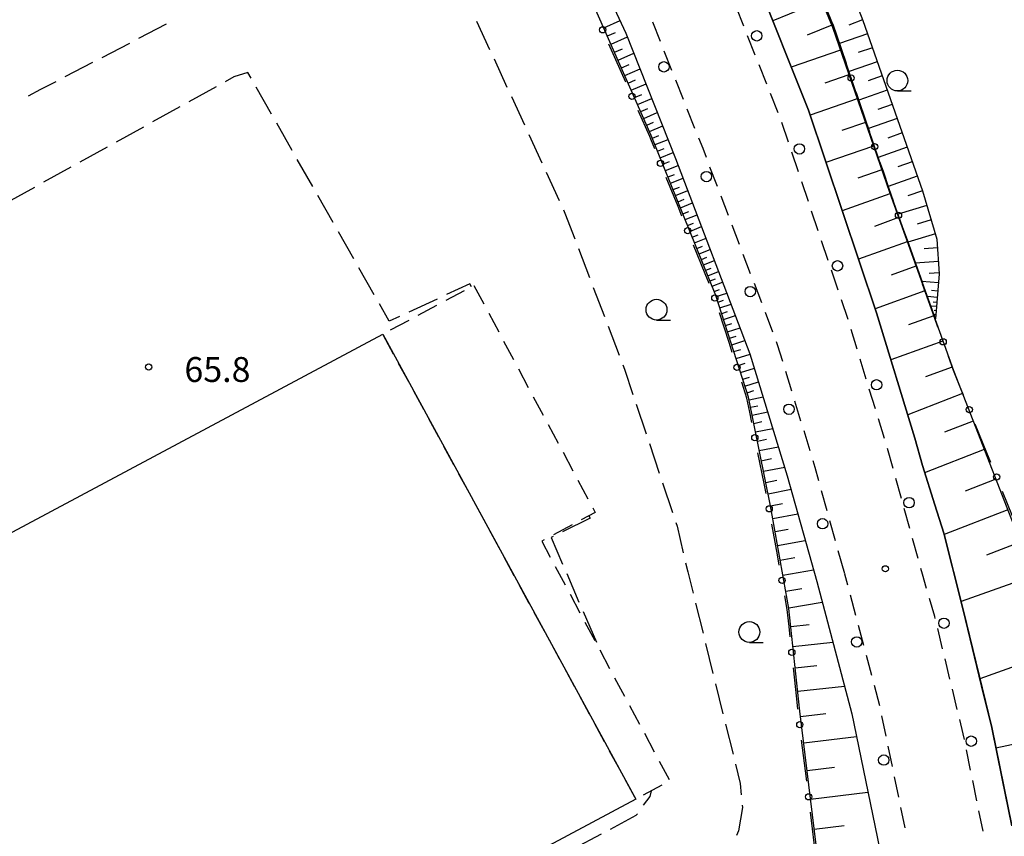
# Model space of a CAD drawing. Units: metres. Extents: x -42055 to -39747, y -136591 to -134873.
# Drawn here: x -40909 to -40790, y -135775 to -135677 of the extents above; entities that cross this region are included whole.
import ezdxf

# ---------------------------------------------------------------- set-up
doc = ezdxf.new("R2010")
doc.units = ezdxf.units.M
doc.header["$LTSCALE"] = 2.5
doc.layers.get('0').update_dxf_attribs({"linetype": 'CONTINUOUS'})
for name, color, linetype in [('2101000', 7, 'CONTINUOUS'), ('2106000', 7, 'CONTINUOUS'), ('2213000', 7, 'CONTINUOUS'), ('2238000', 7, 'CONTINUOUS'), ('3002000', 7, 'CONTINUOUS'), ('3003000', 7, 'CONTINUOUS'), ('6101110', 7, 'CONTINUOUS'), ('6101120', 7, 'CONTINUOUS'), ('6101990', 7, 'CONTINUOUS'), ('6130000', 7, 'CONTINUOUS'), ('6331000', 7, 'CONTINUOUS'), ('7312000', 7, 'CONTINUOUS')]:
    doc.layers.add(name, color=color, linetype=linetype)
doc.styles.add('Dm_Anotation', font='txt')

# ---------------------------------------------------------------- blocks, each defined once
blk = doc.blocks.new('633100')
at = {"color": 0, "linetype": 'ByBlock', "lineweight": -2}
blk.add_lwpolyline([(0, -0.5), (0.67, -0.5)], dxfattribs=at)
blk.add_circle((0, 0), 0.5, dxfattribs=at)
blk = doc.blocks.new('223800')
at = {"color": 0, "linetype": 'ByBlock', "lineweight": -2}
blk.add_circle((0, 0), 0.25, dxfattribs=at)
blk = doc.blocks.new('731200')
at = {"color": 0, "linetype": 'ByBlock', "lineweight": -2}
blk.add_circle((0, 0), 0.15, dxfattribs=at)
blk = doc.blocks.new('DMDR_POINT_0.15')
at = {"color": 0, "linetype": 'Continuous', "lineweight": -2}
blk.add_circle((0, 0), 1, dxfattribs=at)

msp = doc.modelspace()

# ---------------------------------------------------------------- linework, layer by layer
at = {"layer": '2101000', "flags": 128}
for points in [[(-40788.91, -135607.02), (-40794.5, -135609.22), (-40800, -135611.39), (-40800.87, -135611.73), (-40818.61, -135619.32), (-40825.84, -135622.75), (-40832.75, -135626.27), (-40835.89, -135637.96), (-40820.08, -135671.91), (-40813.73, -135687.91), (-40805.53, -135712.34), (-40800.91, -135727.42), (-40800, -135730.71), (-40798.5, -135735.46), (-40797.43, -135738.85), (-40795.11, -135748.07), (-40791.66, -135762.25), (-40789.25, -135774.08)], [(-40983.83, -135702.77), (-40968.58, -135694.62), (-40948.74, -135684.04), (-40934.36, -135676.44), (-40928.32, -135673.8), (-40909.11, -135664.71), (-40897.07, -135658.36), (-40866.06, -135642.01), (-40862.95, -135640.37), (-40862.02, -135642.08), (-40854.86, -135643.97), (-40851.66, -135644.38), (-40851.3, -135645.14), (-40835.7, -135678.65), (-40829.71, -135693.74), (-40820.76, -135717.26), (-40816.27, -135731.93), (-40812.72, -135744.69), (-40808.49, -135760.62), (-40803.74, -135783.6)]]:
    msp.add_lwpolyline(points, dxfattribs=at)
at = {"layer": '2106000', "linetype": 'Continuous'}
for points in [[(-40894.31, -135679.27), (-40890.98, -135677.54)], [(-40853.66, -135677.21), (-40852.1, -135680.62)], [(-40898.74, -135681.58), (-40895.42, -135679.85)], [(-40903.18, -135683.89), (-40899.85, -135682.16)], [(-40851.57, -135681.76), (-40850.01, -135685.16)], [(-40882.88, -135683.92), (-40883.93, -135684.51)], [(-40881.2, -135683.4), (-40882.88, -135683.92)], [(-40880.81, -135684.08), (-40881.2, -135683.4)], [(-40906.13, -135685.42), (-40904.29, -135684.47)], [(-40885.02, -135685.11), (-40888.3, -135686.93)], [(-40907.6, -135686.22), (-40906.13, -135685.42)], [(-40878.34, -135688.43), (-40880.19, -135685.17)], [(-40849.48, -135686.3), (-40847.92, -135689.7)], [(-40889.4, -135687.53), (-40892.68, -135689.35)], [(-40875.87, -135692.77), (-40877.72, -135689.51)], [(-40893.77, -135689.96), (-40897.05, -135691.77)], [(-40847.39, -135690.84), (-40845.83, -135694.25)], [(-40898.15, -135692.38), (-40901.43, -135694.19)], [(-40873.4, -135697.12), (-40875.25, -135693.86)], [(-40902.52, -135694.8), (-40905.8, -135696.61)], [(-40845.3, -135695.38), (-40843.74, -135698.79)], [(-40906.9, -135697.22), (-40910.18, -135699.03)], [(-40870.93, -135701.47), (-40872.78, -135698.21)], [(-40843.21, -135699.92), (-40843.03, -135700.32)], [(-40843.03, -135700.32), (-40841.85, -135703.42)], [(-40868.46, -135705.82), (-40870.31, -135702.56)], [(-40841.4, -135704.59), (-40840.07, -135708.09)], [(-40865.99, -135710.16), (-40867.84, -135706.9)], [(-40854.47, -135708.83), (-40857.3, -135710.14)], [(-40854.28, -135709.18), (-40854.47, -135708.83)], [(-40839.62, -135709.26), (-40838.28, -135712.76)], [(-40858.43, -135710.67), (-40861.83, -135712.25)], [(-40864.18, -135713.34), (-40865.37, -135711.25)], [(-40862.96, -135712.77), (-40864.18, -135713.34)], [(-40837.84, -135713.93), (-40836.5, -135717.43)], [(-40836.06, -135718.6), (-40835.86, -135719.11)], [(-40835.86, -135719.11), (-40834.84, -135722.15)], [(-40834.45, -135723.33), (-40833.26, -135726.89)], [(-40832.86, -135728.07), (-40831.67, -135731.63)], [(-40831.27, -135732.81), (-40830.08, -135736.37)], [(-40840, -135737.04), (-40843.33, -135738.69)], [(-40840.14, -135736.77), (-40840, -135737.04)], [(-40829.68, -135737.56), (-40829.54, -135737.99)], [(-40829.54, -135737.99), (-40828.79, -135741.2)], [(-40844.45, -135739.25), (-40844.69, -135739.38)], [(-40844.69, -135739.38), (-40843.32, -135742.57)], [(-40828.5, -135742.41), (-40828.24, -135743.51)], [(-40842.82, -135743.71), (-40841.34, -135747.16)], [(-40828.24, -135743.51), (-40827.61, -135746.06)], [(-40827.31, -135747.27), (-40826.41, -135750.91)], [(-40840.84, -135748.3), (-40839.25, -135751.99)], [(-40826.11, -135752.12), (-40825.21, -135755.76)], [(-40824.91, -135756.98), (-40824.01, -135760.62)], [(-40823.71, -135761.83), (-40822.8, -135765.47)], [(-40822.5, -135766.68), (-40821.94, -135768.97)], [(-40821.94, -135768.97), (-40821.8, -135770.36)], [(-40832.78, -135770.55), (-40832.63, -135769.86)], [(-40833.56, -135771.61), (-40832.78, -135770.55)], [(-40821.68, -135771.6), (-40821.66, -135771.89)], [(-40837.53, -135774.48), (-40834.44, -135772.82)], [(-40834.44, -135772.82), (-40834.3, -135772.62)], [(-40821.66, -135771.89), (-40822.13, -135774.68)], [(-40841.95, -135776.81), (-40838.63, -135775.06)], [(-40822.13, -135774.68), (-40822.38, -135775.26)]]:
    msp.add_lwpolyline(points, dxfattribs=at)
at = {"layer": '2213000', "linetype": 'Continuous'}
for points in [[(-40821.51, -135677.81), (-40822.43, -135675.48)], [(-40831.53, -135679.66), (-40832.45, -135677.34)], [(-40820.12, -135681.29), (-40821.05, -135678.97)], [(-40830.15, -135683.15), (-40831.07, -135680.82)], [(-40818.74, -135684.78), (-40819.66, -135682.46)], [(-40828.76, -135686.63), (-40829.69, -135684.31)], [(-40817.36, -135688.26), (-40818.28, -135685.94)], [(-40827.38, -135690.12), (-40828.3, -135687.79)], [(-40816.12, -135691.8), (-40816.91, -135689.43)], [(-40826.41, -135692.55), (-40826.92, -135691.28)], [(-40826.01, -135693.61), (-40826.41, -135692.55)], [(-40814.92, -135695.36), (-40815.72, -135692.99)], [(-40824.68, -135697.11), (-40825.57, -135694.78)], [(-40813.73, -135698.91), (-40814.52, -135696.54)], [(-40823.34, -135700.62), (-40824.23, -135698.28)], [(-40812.53, -135702.47), (-40813.33, -135700.1)], [(-40822.01, -135704.12), (-40822.9, -135701.79)], [(-40811.34, -135706.02), (-40812.14, -135703.65)], [(-40820.68, -135707.63), (-40821.57, -135705.29)], [(-40810.15, -135709.58), (-40810.94, -135707.21)], [(-40819.34, -135711.13), (-40820.23, -135708.8)], [(-40808.95, -135713.13), (-40809.75, -135710.76)], [(-40818.01, -135714.64), (-40818.9, -135712.3)], [(-40807.85, -135716.72), (-40808.58, -135714.32)], [(-40817.43, -135716.17), (-40817.57, -135715.81)], [(-40816.81, -135718.19), (-40817.43, -135716.17)], [(-40806.75, -135720.3), (-40807.48, -135717.91)], [(-40815.71, -135721.77), (-40816.45, -135719.38)], [(-40805.65, -135723.89), (-40806.39, -135721.5)], [(-40814.62, -135725.36), (-40815.35, -135722.97)], [(-40804.56, -135727.47), (-40805.29, -135725.08)], [(-40813.52, -135728.95), (-40814.25, -135726.55)], [(-40803.53, -135731.08), (-40804.2, -135728.67)], [(-40812.9, -135730.96), (-40813.15, -135730.14)], [(-40812.46, -135732.54), (-40812.9, -135730.96)], [(-40802.53, -135734.69), (-40803.2, -135732.28)], [(-40811.46, -135736.16), (-40812.13, -135733.75)], [(-40801.52, -135738.31), (-40802.19, -135735.9)], [(-40810.46, -135739.77), (-40811.13, -135737.36)], [(-40800.52, -135741.92), (-40801.19, -135739.51)], [(-40809.35, -135743.76), (-40810.12, -135740.97)], [(-40800, -135743.8), (-40800.19, -135743.12)], [(-40808.99, -135745.12), (-40809.34, -135743.8)], [(-40799.49, -135745.53), (-40800, -135743.8)], [(-40808.03, -135748.75), (-40808.67, -135746.33)], [(-40798.52, -135748.87), (-40799.14, -135746.73)], [(-40798.45, -135749.13), (-40798.52, -135748.87)], [(-40807.06, -135752.37), (-40807.7, -135749.96)], [(-40797.57, -135752.77), (-40798.16, -135750.34)], [(-40806.1, -135756), (-40806.74, -135753.58)], [(-40796.68, -135756.42), (-40797.27, -135753.99)], [(-40805.14, -135759.62), (-40805.78, -135757.2)], [(-40795.8, -135760.06), (-40796.39, -135757.63)], [(-40804.37, -135763.29), (-40804.87, -135760.84)], [(-40795.08, -135763.01), (-40795.5, -135761.28)], [(-40794.94, -135763.71), (-40795.08, -135763.01)], [(-40803.61, -135766.96), (-40804.11, -135764.51)], [(-40794.19, -135767.38), (-40794.69, -135764.94)], [(-40802.85, -135770.63), (-40803.35, -135768.19)], [(-40793.44, -135771.06), (-40793.94, -135768.61)], [(-40802.09, -135774.31), (-40802.59, -135771.86)], [(-40792.69, -135774.73), (-40793.19, -135772.28)], [(-40792.69, -135774.73), (-40792.69, -135774.73)]]:
    msp.add_lwpolyline(points, dxfattribs=at)
at = {"layer": '3002000', "flags": 128}
msp.add_lwpolyline([(-40864.97, -135714.89), (-40834.5, -135770.86), (-40915.21, -135813.96), (-40926.46, -135820.03), (-40956.5, -135763.78)], close=True, dxfattribs=at)
at = {"layer": '3003000', "linetype": 'Continuous'}
for points in [[(-40857.34, -135710.82), (-40855.11, -135709.63)], [(-40853.99, -135709.03), (-40852.8, -135711.26)], [(-40860.69, -135712.61), (-40858.46, -135711.41)], [(-40852.2, -135712.38), (-40851.01, -135714.61)], [(-40864.04, -135714.39), (-40861.8, -135713.2)], [(-40863.66, -135717.3), (-40864.87, -135715.07)], [(-40850.42, -135715.73), (-40849.22, -135717.96)], [(-40861.84, -135720.63), (-40863.05, -135718.41)], [(-40848.63, -135719.07), (-40847.44, -135721.31)], [(-40860.03, -135723.96), (-40861.24, -135721.74)], [(-40846.84, -135722.42), (-40845.65, -135724.65)], [(-40858.21, -135727.3), (-40859.42, -135725.08)], [(-40845.05, -135725.77), (-40843.86, -135728)], [(-40856.4, -135730.63), (-40857.61, -135728.41)], [(-40843.26, -135729.12), (-40842.07, -135731.35)], [(-40854.58, -135733.96), (-40855.79, -135731.74)], [(-40841.48, -135732.46), (-40840.28, -135734.7)], [(-40852.77, -135737.3), (-40853.98, -135735.08)], [(-40839.69, -135735.81), (-40839.39, -135736.37)], [(-40839.39, -135736.37), (-40841.06, -135737.26)], [(-40850.96, -135740.63), (-40852.17, -135738.41)], [(-40842.18, -135737.86), (-40844.41, -135739.05)], [(-40845.53, -135739.65), (-40845.83, -135739.81)], [(-40845.83, -135739.81), (-40844.8, -135741.74)], [(-40849.14, -135743.97), (-40850.35, -135741.74)], [(-40844.2, -135742.86), (-40843.01, -135745.09)], [(-40847.33, -135747.3), (-40848.54, -135745.08)], [(-40842.41, -135746.2), (-40841.22, -135748.44)], [(-40845.51, -135750.63), (-40846.72, -135748.41)], [(-40840.63, -135749.55), (-40839.43, -135751.78)], [(-40843.7, -135753.97), (-40844.91, -135751.74)], [(-40838.84, -135752.9), (-40837.65, -135755.13)], [(-40841.88, -135757.3), (-40843.09, -135755.08)], [(-40837.05, -135756.25), (-40835.86, -135758.48)], [(-40840.07, -135760.63), (-40841.28, -135758.41)], [(-40835.26, -135759.6), (-40834.07, -135761.83)], [(-40838.25, -135763.97), (-40839.46, -135761.74)], [(-40833.47, -135762.94), (-40832.28, -135765.18)], [(-40836.44, -135767.3), (-40837.65, -135765.08)], [(-40831.69, -135766.29), (-40830.49, -135768.52)], [(-40834.63, -135770.63), (-40835.83, -135768.41)], [(-40831.38, -135769.19), (-40833.61, -135770.38)]]:
    msp.add_lwpolyline(points, dxfattribs=at)
at = {"layer": '6101110', "flags": 128}
for points in [[(-40769.63, -135607.39), (-40771.09, -135608.44), (-40777.94, -135612.96), (-40785.13, -135616.23), (-40793.43, -135620), (-40800, -135622.75), (-40812.67, -135628.06), (-40819.99, -135631.79), (-40821.6, -135633.51), (-40822.03, -135635.02), (-40822.47, -135636.42), (-40822.25, -135638.36), (-40820.86, -135641.61), (-40813.25, -135661.41), (-40807.17, -135677.14), (-40800, -135697.65), (-40798.26, -135703.44), (-40797.97, -135707.62), (-40798.42, -135713.04)], [(-40787.22, -135612.43), (-40795.61, -135615.63), (-40800, -135617.31), (-40800.3, -135617.42), (-40811.17, -135622.42), (-40826.55, -135630.65), (-40828.39, -135636.9), (-40820.12, -135655.38), (-40810.81, -135677.92), (-40803.97, -135697.81), (-40800, -135708.86), (-40796.25, -135719.27), (-40786.68, -135743.9)], [(-40812.58, -135778.03), (-40814.76, -135760.28), (-40816.08, -135747.93), (-40818.29, -135735.58), (-40820.94, -135722.47), (-40824.85, -135710.26), (-40832.64, -135690.98), (-40842.16, -135669.38), (-40853.33, -135646.4), (-40861.68, -135645.24), (-40889.87, -135660.14), (-40907.04, -135669.19), (-40922.05, -135676.13), (-40933.37, -135681.84), (-40944.08, -135687.57), (-40957.67, -135694.75), (-40975.38, -135704.45), (-40975.5, -135705.13), (-40971.65, -135715.26)]]:
    msp.add_lwpolyline(points, dxfattribs=at)
at = {"layer": '6101120', "flags": 128}
for points in [[(-40789.25, -135774.08), (-40790.41, -135768.38), (-40791.66, -135762.25), (-40792.88, -135757.25), (-40795.11, -135748.07), (-40796.43, -135742.83), (-40797.43, -135738.85), (-40798.5, -135735.46), (-40800, -135730.71), (-40800.91, -135727.42), (-40805.53, -135712.34), (-40813.73, -135687.91), (-40820.08, -135671.91), (-40835.89, -135637.96), (-40832.75, -135626.27), (-40818.61, -135619.32), (-40800.87, -135611.73), (-40800, -135611.39), (-40794.5, -135609.22), (-40788.91, -135607.02)], [(-40798.42, -135713.04), (-40800, -135708.71), (-40804.04, -135697.35), (-40810.74, -135677.7), (-40814.76, -135667.72), (-40820.17, -135654.62), (-40827.64, -135636.69), (-40825.8, -135630.87), (-40817.86, -135626.21), (-40803.46, -135619.58), (-40800, -135618.17), (-40785.57, -135613.09), (-40769.63, -135607.39)], [(-40971.65, -135715.26), (-40973.05, -135714.82), (-40978.23, -135704.7), (-40978.41, -135703.78), (-40978.29, -135703.02), (-40977.43, -135702.68), (-40962.8, -135694.94), (-40950.45, -135688.38), (-40933.14, -135679.18), (-40922.02, -135674), (-40907.21, -135666.96), (-40898.93, -135662.61), (-40889.11, -135657.51), (-40868.89, -135646.26), (-40862.86, -135643.16), (-40861.43, -135643.09), (-40851.3, -135645.14), (-40835.7, -135678.65), (-40829.71, -135693.74), (-40820.76, -135717.26), (-40816.27, -135731.93), (-40812.72, -135744.69), (-40808.49, -135760.62), (-40803.74, -135783.6)]]:
    msp.add_lwpolyline(points, dxfattribs=at)
at = {"layer": '6101990', "flags": 128}
for points in [[(-40812.12, -135674.76), (-40817.99, -135677.18)], [(-40838.36, -135678.01), (-40836.4, -135677.15)], [(-40810.91, -135677.69), (-40813.86, -135678.91)], [(-40807.2, -135677.04), (-40808.87, -135677.69)], [(-40837.92, -135679), (-40836.93, -135678.57)], [(-40837.48, -135679.99), (-40835.51, -135679.12)], [(-40806.61, -135678.72), (-40809.99, -135679.9)], [(-40806.02, -135680.41), (-40807.72, -135681)], [(-40837.06, -135680.96), (-40836.09, -135680.53)], [(-40836.64, -135681.91), (-40834.74, -135681.07)], [(-40809.85, -135680.71), (-40815.78, -135682.75)], [(-40836.23, -135682.84), (-40835.29, -135682.43)], [(-40805.43, -135682.11), (-40808.83, -135683.29)], [(-40835.82, -135683.76), (-40833.99, -135682.95)], [(-40808.84, -135683.67), (-40811.73, -135684.67)], [(-40804.84, -135683.81), (-40806.54, -135684.4)], [(-40835.43, -135684.66), (-40834.53, -135684.26)], [(-40835.04, -135685.54), (-40833.27, -135684.76)], [(-40834.65, -135686.41), (-40833.79, -135686.03)], [(-40804.24, -135685.51), (-40807.67, -135686.71)], [(-40834.28, -135687.26), (-40832.58, -135686.51)], [(-40807.84, -135686.56), (-40813.52, -135688.52)], [(-40803.64, -135687.23), (-40805.36, -135687.83)], [(-40833.91, -135688.1), (-40833.07, -135687.73)], [(-40833.55, -135688.92), (-40831.91, -135688.19)], [(-40833.19, -135689.72), (-40832.39, -135689.37)], [(-40832.85, -135690.51), (-40831.26, -135689.81)], [(-40806.86, -135689.41), (-40809.71, -135690.39)], [(-40803.04, -135688.95), (-40806.49, -135690.15)], [(-40832.51, -135691.3), (-40831.72, -135690.98)], [(-40802.44, -135690.67), (-40804.17, -135691.28)], [(-40832.19, -135692.08), (-40830.62, -135691.45)], [(-40805.88, -135692.26), (-40811.61, -135694.23)], [(-40831.88, -135692.87), (-40831.09, -135692.55)], [(-40831.56, -135693.65), (-40829.99, -135693.02)], [(-40801.83, -135692.4), (-40805.31, -135693.62)], [(-40831.24, -135694.43), (-40830.46, -135694.12)], [(-40830.93, -135695.21), (-40829.39, -135694.58)], [(-40801.23, -135694.14), (-40802.97, -135694.75)], [(-40830.62, -135695.97), (-40829.86, -135695.66)], [(-40804.89, -135695.12), (-40807.77, -135696.11)], [(-40830.32, -135696.73), (-40828.8, -135696.12)], [(-40800.62, -135695.89), (-40804.12, -135697.11)], [(-40830.01, -135697.48), (-40829.26, -135697.18)], [(-40829.71, -135698.22), (-40828.23, -135697.62)], [(-40803.9, -135698), (-40809.65, -135700.06)], [(-40800, -135697.64), (-40801.75, -135698.25)], [(-40829.42, -135698.96), (-40828.68, -135698.66)], [(-40829.12, -135699.68), (-40827.67, -135699.09)], [(-40828.83, -135700.4), (-40828.11, -135700.11)], [(-40828.54, -135701.11), (-40827.12, -135700.54)], [(-40799.47, -135699.41), (-40802.93, -135700.45)], [(-40828.26, -135701.82), (-40827.55, -135701.54)], [(-40802.87, -135700.87), (-40805.77, -135701.92)], [(-40798.95, -135701.14), (-40800.64, -135701.65)], [(-40827.98, -135702.52), (-40826.58, -135701.95)], [(-40827.7, -135703.21), (-40827.01, -135702.93)], [(-40798.44, -135702.83), (-40801.74, -135703.83)], [(-40827.42, -135703.89), (-40826.05, -135703.34)], [(-40801.83, -135703.77), (-40807.69, -135705.88)], [(-40827.15, -135704.57), (-40826.47, -135704.3)], [(-40826.88, -135705.24), (-40825.54, -135704.7)], [(-40798.18, -135704.52), (-40799.8, -135704.63)], [(-40826.61, -135705.91), (-40825.94, -135705.64)], [(-40826.34, -135706.56), (-40825.03, -135706.03)], [(-40798.07, -135706.14), (-40800.85, -135706.33)], [(-40826.08, -135707.21), (-40825.43, -135706.95)], [(-40825.82, -135707.86), (-40824.53, -135707.34)], [(-40800.77, -135706.71), (-40803.74, -135707.78)], [(-40797.98, -135707.52), (-40799.17, -135707.61)], [(-40825.56, -135708.49), (-40824.92, -135708.24)], [(-40825.31, -135709.13), (-40824.05, -135708.62)], [(-40798.06, -135708.71), (-40800.06, -135708.55)], [(-40825.05, -135709.75), (-40824.43, -135709.5)], [(-40824.81, -135710.38), (-40823.53, -135709.97)], [(-40799.71, -135709.67), (-40805.7, -135711.83)], [(-40798.15, -135709.71), (-40798.91, -135709.65)], [(-40824.6, -135711.03), (-40823.94, -135710.82)], [(-40798.21, -135710.48), (-40799.39, -135710.38)], [(-40798.26, -135711.07), (-40798.71, -135711.03)], [(-40824.38, -135711.71), (-40823.03, -135711.28)], [(-40824.16, -135712.41), (-40823.47, -135712.18)], [(-40798.3, -135711.57), (-40798.98, -135711.51)], [(-40798.34, -135712.07), (-40798.57, -135712.05)], [(-40823.93, -135713.12), (-40822.5, -135712.66)], [(-40798.63, -135712.67), (-40801.69, -135713.77)], [(-40798.38, -135712.57), (-40798.61, -135712.55)], [(-40823.7, -135713.85), (-40822.96, -135713.62)], [(-40823.46, -135714.61), (-40821.95, -135714.12)], [(-40823.21, -135715.38), (-40822.43, -135715.13)], [(-40822.95, -135716.18), (-40821.36, -135715.67)], [(-40797.53, -135715.73), (-40803.8, -135717.99)], [(-40822.69, -135717), (-40821.87, -135716.73)], [(-40822.42, -135717.84), (-40820.74, -135717.3)], [(-40822.16, -135718.67), (-40821.32, -135718.4)], [(-40821.89, -135719.5), (-40820.23, -135718.97)], [(-40796.4, -135718.87), (-40799.61, -135720.02)], [(-40821.63, -135720.32), (-40820.8, -135720.06)], [(-40821.36, -135721.14), (-40819.73, -135720.62)], [(-40821.1, -135721.95), (-40820.29, -135721.69)], [(-40820.87, -135722.79), (-40819.17, -135722.45)], [(-40795.17, -135722.05), (-40801.77, -135724.62)], [(-40820.69, -135723.69), (-40819.8, -135723.51)], [(-40820.5, -135724.63), (-40818.62, -135724.25)], [(-40820.3, -135725.63), (-40819.31, -135725.42)], [(-40793.89, -135725.35), (-40797.32, -135726.69)], [(-40820.09, -135726.67), (-40818, -135726.25)], [(-40819.87, -135727.76), (-40818.77, -135727.54)], [(-40819.64, -135728.92), (-40817.33, -135728.45)], [(-40792.56, -135728.78), (-40799.73, -135731.57)], [(-40819.39, -135730.13), (-40818.18, -135729.88)], [(-40819.13, -135731.4), (-40816.58, -135730.89)], [(-40818.86, -135732.74), (-40817.53, -135732.47)], [(-40791.16, -135732.36), (-40794.85, -135733.8)], [(-40818.58, -135734.12), (-40815.81, -135733.56)], [(-40818.29, -135735.56), (-40816.86, -135735.27)], [(-40789.73, -135736.05), (-40797.38, -135739.03)], [(-40818.02, -135737.07), (-40814.99, -135736.53)], [(-40817.74, -135738.66), (-40816.15, -135738.38)], [(-40817.44, -135740.33), (-40814.1, -135739.74)], [(-40788.22, -135739.92), (-40792.29, -135741.5)], [(-40817.13, -135742.09), (-40815.37, -135741.77)], [(-40816.8, -135743.92), (-40813.12, -135743.27)], [(-40786.64, -135743.99), (-40795.35, -135747.09)], [(-40816.45, -135745.85), (-40814.53, -135745.51)], [(-40816.09, -135747.86), (-40812.07, -135747.14)], [(-40815.85, -135750.08), (-40813.64, -135749.84)], [(-40815.59, -135752.48), (-40810.79, -135751.96)], [(-40783.45, -135752.94), (-40793.09, -135756.37)], [(-40815.31, -135755.08), (-40812.71, -135754.8)], [(-40815.01, -135757.89), (-40809.38, -135757.29)], [(-40814.68, -135760.93), (-40811.64, -135760.56)], [(-40814.29, -135764.11), (-40807.93, -135763.33)], [(-40781.67, -135762.72), (-40791.16, -135764.72)], [(-40813.88, -135767.42), (-40810.57, -135767.01)], [(-40813.46, -135770.88), (-40806.55, -135770.03)], [(-40813.01, -135774.48), (-40809.41, -135774.04)]]:
    msp.add_lwpolyline(points, dxfattribs=at)
at = {"layer": '6130000', "linetype": 'Continuous'}
for points in [[(-40810.8, -135677.54), (-40810.74, -135677.7)], [(-40810.74, -135677.7), (-40810.39, -135678.72)], [(-40810.39, -135678.72), (-40809.18, -135682.27)], [(-40836.22, -135683.41), (-40837.73, -135679.98)], [(-40835.72, -135684.55), (-40836.22, -135683.41)], [(-40807.97, -135685.82), (-40807.57, -135687)], [(-40807.57, -135687), (-40806.36, -135690.55)], [(-40832.83, -135691.09), (-40834.2, -135687.98)], [(-40832.7, -135691.42), (-40832.83, -135691.09)], [(-40832.23, -135692.58), (-40832.7, -135691.42)], [(-40805.15, -135694.1), (-40804.74, -135695.29)], [(-40804.74, -135695.29), (-40804.04, -135697.35)], [(-40829.42, -135699.53), (-40830.83, -135696.05)], [(-40804.04, -135697.35), (-40803.51, -135698.83)], [(-40828.96, -135700.69), (-40829.42, -135699.53)], [(-40802.26, -135702.36), (-40801.84, -135703.54)], [(-40801.84, -135703.54), (-40800, -135708.71)], [(-40826.15, -135707.64), (-40827.55, -135704.17)], [(-40825.68, -135708.8), (-40826.15, -135707.64)], [(-40798.56, -135712.87), (-40800, -135708.86)], [(-40823.27, -135715.9), (-40824.42, -135712.33)], [(-40798.13, -135714.05), (-40798.56, -135712.87)], [(-40822.89, -135717.09), (-40823.27, -135715.9)], [(-40796.25, -135719.27), (-40796.86, -135717.58)], [(-40795.52, -135721.08), (-40796.25, -135719.27)], [(-40821.13, -135722.58), (-40821.75, -135720.66)], [(-40795.05, -135722.24), (-40795.52, -135721.08)], [(-40820.79, -135724.28), (-40821.13, -135722.58)], [(-40820.54, -135725.51), (-40820.79, -135724.28)], [(-40792.23, -135729.19), (-40793.64, -135725.71)], [(-40819.05, -135732.86), (-40819.8, -135729.18)], [(-40791.76, -135730.35), (-40792.23, -135729.19)], [(-40818.81, -135734.09), (-40819.05, -135732.86)], [(-40789.14, -135736.81), (-40790.35, -135733.82)], [(-40817.45, -135741.46), (-40818.11, -135737.77)], [(-40817.23, -135742.69), (-40817.45, -135741.46)], [(-40816.27, -135748.04), (-40816.57, -135746.38)], [(-40816.05, -135750.1), (-40816.27, -135748.04)], [(-40815.92, -135751.34), (-40816.05, -135750.1)], [(-40815.12, -135758.8), (-40815.52, -135755.07)], [(-40814.99, -135760.04), (-40815.12, -135758.8)], [(-40814.08, -135767.48), (-40814.54, -135763.76)], [(-40813.93, -135768.72), (-40814.08, -135767.48)], [(-40812.77, -135778.15), (-40813.47, -135772.45)]]:
    msp.add_lwpolyline(points, dxfattribs=at)

# ---------------------------------------------------------------- block references
at = {"layer": '2238000', "xscale": 2.5, "yscale": 2.5, "zscale": 2.5}
for p in [(-40819.94, -135678.98), (-40831.11, -135682.71), (-40814.81, -135692.59), (-40826, -135695.93), (-40810.22, -135706.67), (-40820.72, -135709.77), (-40805.51, -135720.99), (-40816.06, -135723.94), (-40801.6, -135735.18), (-40812.01, -135737.71), (-40797.4, -135749.69), (-40807.9, -135751.95), (-40794.12, -135763.89), (-40804.65, -135766.16)]:
    msp.add_blockref('223800', p, dxfattribs=at)
at = {"layer": '6130000', "linetype": 'Continuous', "xscale": 0.375, "yscale": 0.375, "zscale": 0.375}
for p, rotation in [((-40838.49, -135678.26), 113.7892214420714), ((-40808.58, -135684.05), 288.8371739960825), ((-40834.96, -135686.27), 113.7892214420714), ((-40805.75, -135692.33), 288.8371739960825), ((-40831.53, -135694.32), 112.0019367341911), ((-40802.88, -135700.59), 289.5716326303274), ((-40828.25, -135702.43), 112.0019367341911), ((-40824.99, -135710.55), 107.7550589455633), ((-40797.5, -135715.82), 109.7704407603491), ((-40822.32, -135718.88), 107.7550589455633), ((-40794.35, -135723.98), 112.0751787024313), ((-40820.17, -135727.35), 101.4375472692251), ((-40791.06, -135732.09), 112.0751787024313), ((-40818.44, -135735.92), 100.125796463178), ((-40816.9, -135744.54), 100.125796463178), ((-40815.72, -135753.2), 96.12532721550645), ((-40814.76, -135761.9), 96.99786478782748), ((-40813.7, -135770.59), 96.99786478782748)]:
    msp.add_blockref('DMDR_POINT_0.15', p, dxfattribs=dict(at, rotation=rotation))
at = {"layer": '6331000', "xscale": 2.5, "yscale": 2.5, "zscale": 2.5}
for p in [(-40803.01, -135684.37), (-40832.01, -135711.95), (-40820.83, -135750.75)]:
    msp.add_blockref('633100', p, dxfattribs=at)
at = {"layer": '7312000', "xscale": 2.5, "yscale": 2.5, "zscale": 2.5}
for p in [(-40893.14, -135718.85, 65.83), (-40804.46, -135743.14, 62.86)]:
    msp.add_blockref('731200', p, dxfattribs=at)

# ---------------------------------------------------------------- texts
at = {"layer": '7312000', "style": 'Dm_Anotation'}
msp.add_text('65.8', height=3, dxfattribs=at).set_placement((-40888.84, -135720.65))

doc.saveas('drawing.dxf')
